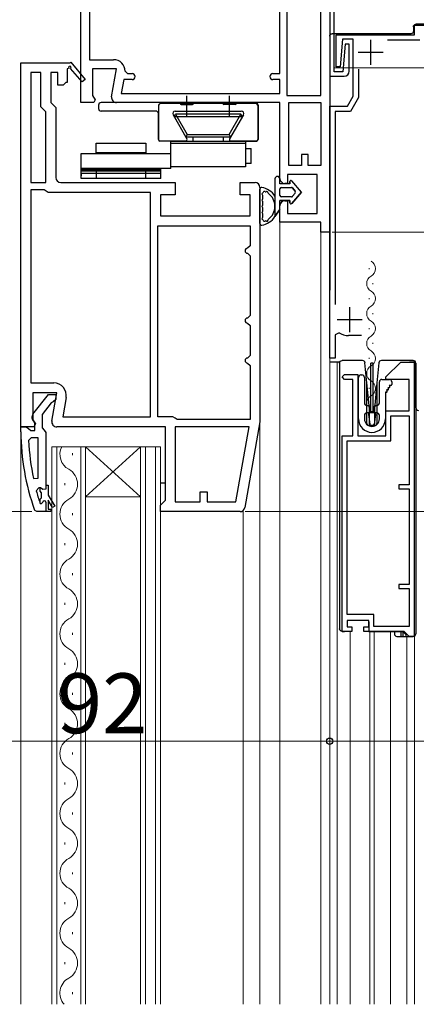
# Model space of a CAD drawing. Extents: x 0 to 1050, y 0 to 1583.
# Drawn here: x 186 to 265, y 1026 to 1224 of the extents above; entities that cross this region are included whole.
import ezdxf

# ---------------------------------------------------------------- set-up
doc = ezdxf.new("R2010")
doc.units = 0
doc.linetypes.add('YCENTER_1', pattern=[13, 10, -1, 1, -1])
for name, color, linetype, lineweight in [('YKK_11', 7, 'CONTINUOUS', 30), ('YKK_12', 2, 'CONTINUOUS', 13), ('YKK_13', 4, 'CONTINUOUS', 30), ('YKK_D', 6, 'CONTINUOUS', 13)]:
    doc.layers.add(name, color=color, linetype=linetype, lineweight=lineweight)
doc.styles.add('text-b', font='txt', dxfattribs={"bigfont": 'extfont2.shx'})

msp = doc.modelspace()

# ---------------------------------------------------------------- linework, layer by layer
at = {"layer": 'YKK_11', "linetype": 'ByBlock', "lineweight": -2, "ltscale": 0.5}
for p, q in [((245.96, 1208.4), (245.96, 1242.2)), ((247.76, 1241), (247.76, 1181)), ((197.76, 1207), (197.76, 1234.8)), ((199.56, 1232.2), (199.56, 1215.6)), ((237.76, 1212.8), (237.76, 1232.2)), ((239.16, 1231.9), (239.16, 1208.4)), ((247.76, 1227.2), (247.76, 1212.3)), ((248.66, 1213.2), (248.66, 1226.6)), ((264.76, 1220.6), (264.76, 1222.5)), ((264.76, 1222.5), (313.6, 1222.5)), ((249.06, 1214.2), (249.06, 1220.6)), ((249.06, 1220.6), (264.76, 1220.6)), ((250.34, 1219.7), (249.86, 1214.2)), ((252.46, 1219.7), (250.34, 1219.7)), ((250.86, 1218.7), (250.38, 1213.2)), ((251.66, 1218.7), (250.86, 1218.7)), ((251.66, 1213.3), (251.66, 1218.7)), ((252.46, 1208.3), (252.46, 1219.7)), ((265.86, 1219.5), (259.36, 1219.5)), ((185.76, 1142), (185.76, 1215)), ((185.76, 1215), (195.63, 1215)), ((195.37, 1213.93), (195.06, 1213.75)), ((195.63, 1215), (195.76, 1215.08)), ((198.06, 1211.14), (195.75, 1213.86)), ((195.76, 1215.08), (198.67, 1211.66)), ((199.56, 1215.6), (204.37, 1215.6)), ((249.86, 1214.2), (249.06, 1214.2)), ((187.76, 1213), (187.76, 1191)), ((189.76, 1213), (187.76, 1213)), ((189.76, 1206.17), (189.76, 1213)), ((193.16, 1213), (191.76, 1213)), ((191.76, 1213), (191.76, 1207)), ((193.16, 1210.5), (193.16, 1213)), ((195.06, 1213.75), (195.06, 1211)), ((204.97, 1213.8), (200.16, 1213.8)), ((200.16, 1213.8), (200.16, 1208.44)), ((203.98, 1208.17), (204.97, 1213.8)), ((206.67, 1213.3), (207.17, 1212.8)), ((207.17, 1212.8), (208.07, 1212.8)), ((236.36, 1212.8), (237.76, 1212.8)), ((247.76, 1212.3), (250.66, 1212.3)), ((250.38, 1213.2), (248.66, 1213.2)), ((253.56, 1213.7), (253.56, 1208.01)), ((194.26, 1210.5), (193.16, 1210.5)), ((194.76, 1211), (194.26, 1210.5)), ((195.06, 1211), (194.76, 1211)), ((198.67, 1211.66), (198.06, 1211.14)), ((206.41, 1211.6), (205.92, 1208.8)), ((208.07, 1211.6), (206.41, 1211.6)), ((237.76, 1211.6), (236.36, 1211.6)), ((237.76, 1208.8), (237.76, 1211.6)), ((200.16, 1208.44), (200.7, 1207.58)), ((205.92, 1208.8), (237.76, 1208.8)), ((239.16, 1208.4), (245.96, 1208.4)), ((251.31, 1206.3), (252.46, 1208.3)), ((253.56, 1208.01), (251.94, 1205.2)), ((190.76, 1205.17), (189.76, 1206.17)), ((191.76, 1207), (192.76, 1206)), ((192.76, 1206), (192.76, 1192)), ((200.39, 1207), (197.76, 1207)), ((200.7, 1207.58), (200.39, 1207)), ((237.76, 1207), (204.96, 1207)), ((237.76, 1191.8), (237.76, 1207)), ((239.56, 1194.4), (239.56, 1207)), ((239.56, 1207), (245.96, 1207)), ((245.96, 1207), (245.96, 1194.4)), ((247.76, 1155.8), (247.76, 1206.3)), ((247.76, 1206.3), (251.31, 1206.3)), ((190.76, 1191), (190.76, 1205.17)), ((251.94, 1205.2), (248.86, 1205.2)), ((248.86, 1205.2), (248.86, 1166.55)), ((243.46, 1196.6), (242.06, 1196.6)), ((242.06, 1196.6), (242.06, 1194.4)), ((243.46, 1194.4), (243.46, 1196.6)), ((242.06, 1194.4), (239.56, 1194.4)), ((245.96, 1194.4), (243.46, 1194.4)), ((245.26, 1192.6), (239.26, 1192.6)), ((239.26, 1192.6), (239.26, 1190.8)), ((245.26, 1184.8), (245.26, 1192.6)), ((187.76, 1191), (190.76, 1191)), ((193.76, 1191), (216.76, 1191)), ((216.76, 1191), (216.76, 1188.5)), ((229.76, 1188.5), (229.76, 1191)), ((229.76, 1191), (232.76, 1191)), ((239.26, 1190.8), (238.76, 1190.8)), ((190.4, 1189.5), (187.76, 1189.5)), ((187.76, 1189.5), (187.76, 1150.8)), ((190.83, 1189.25), (190.4, 1189.5)), ((191.26, 1189), (190.83, 1189.25)), ((211.76, 1189), (191.26, 1189)), ((211.76, 1144), (211.76, 1189)), ((216.76, 1188.5), (213.76, 1188.5)), ((213.76, 1188.5), (213.76, 1184.3)), ((231.76, 1188.5), (229.76, 1188.5)), ((231.76, 1184.3), (231.76, 1188.5)), ((233.76, 1190), (233.76, 1143)), ((237.76, 1183), (237.76, 1186.3)), ((238.76, 1187.3), (239.26, 1187.3)), ((239.26, 1187.3), (239.26, 1184.8)), ((213.76, 1184.3), (231.76, 1184.3)), ((239.26, 1184.8), (245.26, 1184.8)), ((213.26, 1144), (213.26, 1182.3)), ((213.26, 1182.3), (231.76, 1182.3)), ((231.76, 1182.3), (231.76, 1178.3)), ((245.96, 1183), (237.76, 1183)), ((245.96, 1181), (245.96, 1183)), ((247.76, 1181), (245.96, 1181)), ((231.76, 1178.3), (231.26, 1177.8)), ((231.26, 1176.8), (231.76, 1176.3)), ((231.76, 1176.3), (231.76, 1164.3)), ((231.76, 1164.3), (231.26, 1163.8)), ((231.26, 1162.8), (231.76, 1162.3)), ((231.76, 1162.3), (231.76, 1156.3)), ((249.64, 1160.87), (248.86, 1160.45)), ((248.86, 1160.45), (248.86, 1155.8)), ((254.16, 1160.3), (251.55, 1160.3)), ((231.76, 1156.3), (231.26, 1155.8)), ((231.26, 1154.8), (231.76, 1154.3)), ((248.86, 1155.8), (247.76, 1155.8)), ((259.03, 1152), (262.03, 1155)), ((262.03, 1155), (264.73, 1155)), ((264.73, 1155), (264.73, 1100)), ((231.76, 1154.3), (231.76, 1143.5)), ((187.76, 1150.8), (192.37, 1150.8)), ((250.23, 1152), (250.73, 1152.5)), ((250.73, 1151.5), (250.23, 1152)), ((250.73, 1152.5), (253.43, 1152.5)), ((252.43, 1151.5), (250.73, 1151.5)), ((252.43, 1140.2), (252.43, 1151.5)), ((253.43, 1152.5), (253.43, 1140.2)), ((259.03, 1151.5), (259.03, 1152)), ((263.73, 1151.5), (259.03, 1151.5)), ((263.73, 1145.2), (263.73, 1151.5)), ((192.97, 1148.8), (188.16, 1148.8)), ((188.16, 1148.8), (188.16, 1143.44)), ((191.98, 1143.17), (192.97, 1148.8)), ((188.18, 1144.52), (191.29, 1148.5)), ((191.86, 1146.8), (190.06, 1144.5)), ((191.29, 1148.5), (192.76, 1148.5)), ((192.26, 1147), (191.86, 1146.8)), ((192.76, 1147.5), (192.26, 1147)), ((192.76, 1148.5), (192.76, 1147.5)), ((194.84, 1147.87), (194.15, 1144)), ((259.03, 1140.2), (259.03, 1145.2)), ((259.03, 1145.2), (263.73, 1145.2)), ((188.16, 1143.44), (188.7, 1142.58)), ((188.56, 1142.7), (188.36, 1143.1)), ((190.06, 1144.5), (190.06, 1141.8)), ((194.15, 1144), (211.76, 1144)), ((216.26, 1144), (213.26, 1144)), ((216.7, 1143.75), (216.26, 1144)), ((217.13, 1143.5), (216.7, 1143.75)), ((231.76, 1143.5), (217.13, 1143.5)), ((233.76, 1143), (230.73, 1125.83)), ((260.03, 1139.2), (260.03, 1144.2)), ((260.03, 1144.2), (263.73, 1144.2)), ((263.73, 1144.2), (263.73, 1130.4)), ((185.76, 1141), (185.76, 1142)), ((185.76, 1142), (186.81, 1142)), ((188.39, 1142), (185.76, 1142)), ((186.81, 1142), (187.29, 1141.65)), ((187.29, 1141.65), (187.76, 1141.3)), ((187.76, 1141.3), (188.56, 1141.3)), ((188.7, 1142.58), (188.39, 1142)), ((188.56, 1141.3), (188.56, 1142.7)), ((190.06, 1141.8), (190.41, 1141.32)), ((190.41, 1141.32), (190.76, 1140.85)), ((190.76, 1140.85), (190.76, 1130.3)), ((214.76, 1142), (192.96, 1142)), ((214.76, 1127.3), (214.76, 1142)), ((231.56, 1142), (216.76, 1142)), ((216.76, 1142), (216.76, 1127)), ((228.91, 1127), (231.56, 1142)), ((187.81, 1139.8), (187.31, 1139.28)), ((189.26, 1139.8), (187.81, 1139.8)), ((189.26, 1131.73), (189.26, 1139.8)), ((250.23, 1101), (250.23, 1140.2)), ((250.23, 1140.2), (252.43, 1140.2)), ((251.23, 1104.4), (251.23, 1139.2)), ((251.23, 1139.2), (260.03, 1139.2)), ((253.43, 1140.2), (259.03, 1140.2)), ((188.27, 1131.63), (189.26, 1131.73)), ((189.33, 1129.8), (188.85, 1129.17)), ((189.69, 1129.8), (189.33, 1129.8)), ((189.66, 1129.09), (189.66, 1129.8)), ((189.66, 1129.8), (189.69, 1129.8)), ((189.92, 1128.8), (189.66, 1129.09)), ((190.17, 1129.42), (189.69, 1129.8)), ((190.76, 1129.5), (190.17, 1129.42)), ((190.76, 1130.3), (190.76, 1129.5)), ((190.76, 1130.3), (191.26, 1130.3)), ((191.26, 1130.3), (191.26, 1128.3)), ((221.76, 1127), (221.76, 1129)), ((221.76, 1129), (223.16, 1129)), ((223.16, 1129), (223.16, 1127)), ((263.73, 1130.4), (261.63, 1130.4)), ((261.63, 1130.4), (261.63, 1129.6)), ((261.63, 1129.6), (263.73, 1129.6)), ((263.73, 1129.6), (263.73, 1110.4)), ((189.66, 1127.51), (189.92, 1127.8)), ((189.66, 1126.67), (189.66, 1127.51)), ((189.92, 1127.8), (189.92, 1128.8)), ((191.26, 1128.3), (192.55, 1126.07)), ((192.11, 1125.82), (191.26, 1127.3)), ((191.26, 1127.3), (191.26, 1125.5)), ((214.26, 1126.8), (214.76, 1127.3)), ((188.98, 1125), (188.51, 1125.33)), ((189.57, 1126.8), (189.66, 1126.67)), ((189.66, 1126.67), (189.85, 1126.6)), ((189.85, 1126.6), (189.86, 1126.6)), ((189.86, 1126.6), (190.16, 1126.9)), ((190.76, 1126.9), (190.76, 1125)), ((191.26, 1125.5), (191.76, 1125.5)), ((191.76, 1125.5), (191.76, 1125)), ((192.55, 1126.07), (192.11, 1125.82)), ((213.76, 1126.3), (214.26, 1126.8)), ((213.76, 1125), (213.76, 1126.3)), ((216.76, 1127), (221.76, 1127)), ((223.16, 1127), (228.91, 1127)), ((190.76, 1125), (188.98, 1125)), ((191.76, 1125), (190.76, 1125)), ((229.75, 1125), (213.76, 1125)), ((263.73, 1110.4), (261.63, 1110.4)), ((261.63, 1110.4), (261.63, 1109.6)), ((261.63, 1109.6), (263.73, 1109.6)), ((263.73, 1109.6), (263.73, 1102)), ((256.63, 1104.4), (251.23, 1104.4)), ((256.63, 1102), (256.63, 1104.4)), ((255.63, 1103.2), (251.23, 1103.2)), ((251.23, 1103.2), (251.23, 1101.9)), ((251.23, 1101.9), (252.23, 1101.9)), ((252.23, 1101.9), (252.23, 1101)), ((254.63, 1101), (254.63, 1101.9)), ((254.63, 1101.9), (255.63, 1101.9)), ((255.63, 1101.9), (255.63, 1103.2)), ((263.73, 1102), (256.63, 1102)), ((252.23, 1101), (250.23, 1101)), ((262.73, 1101), (254.63, 1101)), ((263.73, 1100), (262.73, 1101)), ((264.73, 1100), (263.73, 1100))]:
    msp.add_line(p, q, dxfattribs=at)
at = {"layer": 'YKK_11', "ltscale": 0.5}
for p, q in [((255.96, 1219.6), (255.96, 1214.6)), ((253.46, 1217.1), (258.46, 1217.1)), ((251.76, 1166), (251.76, 1161)), ((249.26, 1163.5), (254.26, 1163.5))]:
    msp.add_line(p, q, dxfattribs=at)
at = {"layer": 'YKK_11', "linetype": 'ByBlock', "lineweight": -2, "ltscale": 0.5}
for centre, radius, start, end in [((195.58, 1214.05), 0.25, 310.357, 210), ((204.37, 1213.3), 2.3, 0, 90), ((208.07, 1212.2), 0.6, 270, 90), ((236.36, 1212.2), 0.6, 90, 270), ((250.66, 1213.3), 1, 270, 360), ((204.96, 1208), 1, 170, 270), ((193.76, 1192), 1, 180, 270), ((232.76, 1190), 1, 0, 90), ((238.76, 1191.8), 1, 180, 270), ((238.76, 1186.3), 1, 90, 180), ((231.26, 1177.3), 0.5, 90, 270), ((231.26, 1163.3), 0.5, 90, 270), ((251.55, 1163.8), 3.5, 236.8043, 270), ((231.26, 1155.3), 0.5, 90, 270), ((192.37, 1148.3), 2.5, 350, 90), ((188.96, 1143.9), 1, 141.9132, 233.1301), ((192.96, 1143), 1, 170, 270), ((231.76, 1141), 46, 180, 199.917), ((234.68, 1141.36), 47.41, 182.5215, 191.8508), ((231.76, 1140.95), 44.5, 195.3529, 198.5338), ((190.46, 1126.9), 0.3, 360, 180), ((229.75, 1126), 1, 270, 350)]:
    msp.add_arc(centre, radius, start, end, dxfattribs=at)
at = {"layer": 'YKK_12'}
for p, q in [((237.76, 1183.5), (237.76, 1026.25)), ((245.96, 1181.5), (245.96, 1026.25)), ((247.76, 1181.5), (247.76, 1026.25)), ((255.68, 1173.81), (255.68, 1173.61)), ((256.44, 1170.81), (256.44, 1170.61)), ((255.68, 1167.81), (255.68, 1167.61)), ((256.44, 1164.81), (256.44, 1164.61)), ((255.68, 1161.81), (255.68, 1161.61)), ((247.76, 1026.25), (247.76, 1160)), ((256.44, 1158.81), (256.44, 1158.61)), ((249.26, 1155), (249.26, 1026.25)), ((255.68, 1155.81), (255.68, 1155.61)), ((264.76, 1154.96), (264.76, 1026.25)), ((256.44, 1152.81), (256.44, 1152.61)), ((255.68, 1149.81), (255.68, 1149.61)), ((256.44, 1146.81), (256.44, 1146.61)), ((233.76, 1143.03), (233.76, 1026.25)), ((185.76, 1142.5), (185.76, 1026.25)), ((230.39, 1125.23), (230.39, 1026.25)), ((251.86, 1101), (251.86, 1026.25)), ((255.81, 1101), (255.81, 1026.25)), ((256.71, 1101), (256.71, 1026.25)), ((259.96, 1101), (259.96, 1026.25)), ((263.26, 1100), (263.26, 1026.25))]:
    msp.add_line(p, q, dxfattribs=at)
at = {"layer": 'YKK_12', "linetype": 'Continuous'}
for p, q in [((191.96, 1026.25), (191.96, 1138)), ((191.96, 1138), (198.76, 1138)), ((192.96, 1138), (192.96, 1026.25)), ((197.76, 1026.25), (197.76, 1138)), ((198.76, 1138), (198.76, 1026.25)), ((198.76, 1138), (209.76, 1138)), ((198.76, 1138), (209.76, 1128)), ((209.76, 1138), (198.76, 1128)), ((209.76, 1026.25), (209.76, 1138)), ((209.76, 1138), (213.76, 1138)), ((210.76, 1138), (210.76, 1026.25)), ((212.76, 1026.25), (212.76, 1138)), ((213.76, 1138), (213.76, 1026.25)), ((196.12, 1136.3), (196.12, 1136.7)), ((194.6, 1130.3), (194.6, 1130.7)), ((198.76, 1128), (209.76, 1128)), ((196.12, 1124.3), (196.12, 1124.7)), ((194.6, 1118.3), (194.6, 1118.7)), ((196.12, 1112.3), (196.12, 1112.7)), ((194.6, 1106.3), (194.6, 1106.7)), ((196.12, 1100.3), (196.12, 1100.7)), ((194.6, 1094.3), (194.6, 1094.7)), ((196.12, 1088.3), (196.12, 1088.7)), ((194.6, 1082.3), (194.6, 1082.7)), ((196.12, 1076.3), (196.12, 1076.7)), ((194.6, 1070.3), (194.6, 1070.7)), ((196.12, 1064.3), (196.12, 1064.7)), ((194.6, 1058.3), (194.6, 1058.7)), ((196.12, 1052.3), (196.12, 1052.7)), ((194.6, 1046.3), (194.6, 1046.7)), ((196.12, 1040.3), (196.12, 1040.7)), ((194.6, 1034.3), (194.6, 1034.7)), ((196.12, 1028.3), (196.12, 1028.7))]:
    msp.add_line(p, q, dxfattribs=at)
at = {"layer": 'YKK_12'}
for centre, start, end in [((255.23, 1173.71), 299.2025, 60.7975), ((256.9, 1170.71), 119.2025, 240.7975), ((255.23, 1167.71), 299.2025, 60.7975), ((256.9, 1164.71), 119.2025, 240.7975), ((255.23, 1161.71), 299.2025, 60.7975), ((256.9, 1158.71), 119.2025, 240.7975), ((255.23, 1155.71), 299.2025, 60.7975), ((256.9, 1152.71), 119.2025, 240.7975), ((255.23, 1149.71), 299.2025, 60.7975), ((256.9, 1146.71), 119.2025, 193.9296)]:
    msp.add_arc(centre, 1.72, start, end, dxfattribs=at)
at = {"layer": 'YKK_12', "linetype": 'Continuous'}
for centre, start, end in [((197.04, 1136.5), 154.1224, 240.7975), ((193.69, 1130.5), 299.2025, 60.7975), ((197.04, 1124.5), 119.2025, 240.7975), ((193.69, 1118.5), 299.2025, 60.7975), ((197.04, 1112.5), 119.2025, 240.7975), ((193.69, 1106.5), 299.2025, 60.7975), ((197.04, 1100.5), 119.2025, 240.7975), ((193.69, 1094.5), 299.2025, 60.7975), ((197.04, 1088.5), 119.2025, 240.7975), ((193.69, 1082.5), 299.2025, 60.7975), ((197.04, 1076.5), 119.2025, 240.7975), ((193.69, 1070.5), 299.2025, 60.7975), ((197.04, 1064.5), 119.2025, 240.7975), ((193.69, 1058.5), 299.2025, 60.7975), ((197.04, 1052.5), 119.2025, 240.7975), ((193.69, 1046.5), 299.2025, 60.7975), ((197.04, 1040.5), 119.2025, 240.7975), ((193.69, 1034.5), 299.2025, 60.7975), ((197.04, 1028.5), 119.2025, 220.9071)]:
    msp.add_arc(centre, 3.44, start, end, dxfattribs=at)
at = {"layer": 'YKK_13'}
for p, q in [((264.56, 1222.2), (264.56, 1221.3)), ((304.76, 1222.7), (265.06, 1222.7)), ((247.76, 1220.3), (247.76, 1192)), ((264.06, 1220.8), (248.26, 1220.8)), ((233.76, 1182.74), (233.76, 1189.66)), ((234.36, 1187.83), (234.36, 1188.26)), ((234.36, 1186.6), (234.36, 1187.03)), ((234.36, 1185.37), (234.36, 1185.8)), ((234.36, 1184.14), (234.36, 1184.57)), ((247.76, 1181), (247.76, 1169.4)), ((249.78, 1155), (247.76, 1155)), ((249.73, 1154.8), (249.73, 1101.5)), ((250.33, 1155.3), (250.23, 1155.3)), ((252.93, 1155.3), (250.33, 1155.3)), ((253.86, 1155.3), (252.93, 1155.3)), ((254.35, 1155.3), (253.86, 1155.3)), ((255.23, 1150.81), (254.84, 1154.85)), ((256.03, 1144.8), (256.03, 1154.8)), ((256.43, 1154.8), (256.03, 1154.8)), ((256.43, 1154.8), (256.43, 1144.8)), ((257.62, 1154.85), (257.23, 1150.81)), ((258.54, 1155.3), (258.12, 1155.3)), ((262.26, 1155.3), (258.54, 1155.3)), ((262.33, 1155.3), (262.26, 1155.3)), ((262.26, 1155.3), (262.26, 1155.3)), ((264.53, 1155.3), (262.33, 1155.3)), ((264.56, 1155), (263.76, 1155)), ((265.03, 1154.8), (265.03, 1100.5)), ((265.06, 1145.8), (265.06, 1154.5)), ((253.53, 1143.6), (253.53, 1151.9)), ((254.03, 1152.4), (254.23, 1152.4)), ((254.73, 1151.9), (254.73, 1146.8)), ((255.23, 1142.7), (255.23, 1150.81)), ((255.73, 1145.62), (255.23, 1150.81)), ((257.23, 1150.81), (256.73, 1145.62)), ((257.23, 1150.81), (257.23, 1142.7)), ((257.73, 1146.8), (257.73, 1151)), ((258.23, 1151.5), (259.73, 1151.5)), ((260.23, 1151), (260.23, 1150.5)), ((258.93, 1148.95), (258.93, 1143.6)), ((259.11, 1148.95), (258.93, 1148.95)), ((259.19, 1149.4), (259.28, 1149.25)), ((259.37, 1149.4), (259.19, 1149.4)), ((259.45, 1149.85), (259.54, 1149.7)), ((259.63, 1149.85), (259.45, 1149.85)), ((259.71, 1150.3), (259.8, 1150.15)), ((260.03, 1150.3), (259.71, 1150.3)), ((255.23, 1146.3), (255.58, 1146.3)), ((255.58, 1144.8), (255.23, 1144.8)), ((255.73, 1142.2), (255.73, 1145.62)), ((255.73, 1145.62), (255.76, 1145.37)), ((255.78, 1146.1), (255.78, 1145)), ((256.64, 1144.8), (255.83, 1144.8)), ((256.05, 1145.1), (256.41, 1145.1)), ((256.68, 1145), (256.68, 1146.1)), ((256.71, 1145.37), (256.73, 1145.62)), ((256.73, 1145.62), (256.73, 1142.2)), ((256.88, 1146.3), (257.23, 1146.3)), ((257.23, 1144.8), (256.88, 1144.8)), ((254.73, 1144.3), (254.73, 1143.6)), ((255.53, 1144.46), (255.8, 1142.56)), ((256.93, 1144.46), (256.67, 1142.56)), ((257.73, 1143.6), (257.73, 1144.3)), ((256.73, 1142.2), (255.73, 1142.2)), ((256.37, 1142.3), (256.09, 1142.3)), ((213.76, 1130.8), (214.76, 1130.8)), ((251.33, 1103.21), (251.33, 1103.2)), ((255.63, 1102.9), (255.63, 1101)), ((250.23, 1101), (250.34, 1101)), ((250.34, 1101), (250.59, 1101)), ((250.59, 1101), (250.73, 1101)), ((255.63, 1101), (256.13, 1101)), ((256.13, 1101), (262.53, 1101)), ((260.73, 1101), (260.73, 1100.5)), ((261.23, 1100), (262.01, 1100)), ((262.01, 1101), (262.01, 1100)), ((262.01, 1100), (262.51, 1100)), ((262.43, 1101), (262.61, 1100.82)), ((262.51, 1100), (262.51, 1100.92)), ((262.51, 1100), (263.03, 1100)), ((263.03, 1100.5), (262.53, 1101)), ((262.91, 1100.5), (263.03, 1100.5)), ((262.91, 1100.5), (262.91, 1100.5)), ((263.03, 1100.5), (263.03, 1100)), ((263.03, 1100), (264.53, 1100))]:
    msp.add_line(p, q, dxfattribs=at)
at = {"layer": 'YKK_13', "linetype": 'YCENTER_1', "ltscale": 0.5}
for p, q in [((219.06, 1204.29), (219.06, 1208.35)), ((227.66, 1204.29), (227.66, 1208.35))]:
    msp.add_line(p, q, dxfattribs=at)
at = {"layer": 'YKK_13', "linetype": 'Continuous', "ltscale": 0.5}
for p, q in [((201.36, 1206.5), (201.36, 1205.8)), ((213.86, 1207), (201.86, 1207)), ((213.36, 1206.3), (213.36, 1199.6)), ((213.86, 1207), (217.51, 1207)), ((232.86, 1206.8), (213.86, 1206.8)), ((217.91, 1206.6), (220.21, 1206.6)), ((220.61, 1207), (226.11, 1207)), ((228.81, 1206.6), (226.51, 1206.6)), ((229.21, 1207), (232.86, 1207)), ((233.36, 1206.5), (233.36, 1199.6)), ((233.36, 1199.6), (233.36, 1206.3)), ((212.86, 1205.3), (201.86, 1205.3)), ((213.36, 1199.6), (213.36, 1204.8)), ((216.3, 1204.55), (219.07, 1199.75)), ((216.3, 1204.55), (219.07, 1199.75)), ((216.5, 1204.2), (216.79, 1204.7)), ((216.5, 1204.2), (230.23, 1204.2)), ((216.5, 1204.2), (218.86, 1200.1)), ((216.73, 1205.3), (230, 1205.3)), ((216.73, 1205.3), (230, 1205.3)), ((216.79, 1204.7), (219.15, 1200.6)), ((229.94, 1204.7), (216.79, 1204.7)), ((227.57, 1200.6), (229.94, 1204.7)), ((230.43, 1204.55), (227.66, 1199.75)), ((230.43, 1204.55), (227.66, 1199.75)), ((230.23, 1204.2), (227.86, 1200.1)), ((230.23, 1204.2), (229.94, 1204.7)), ((219.15, 1200.6), (218.86, 1200.1)), ((227.86, 1200.1), (218.86, 1200.1)), ((219.15, 1200.6), (227.57, 1200.6)), ((220.36, 1199.4), (220.36, 1200.1)), ((226.36, 1200.1), (226.36, 1199.4)), ((227.57, 1200.6), (227.86, 1200.1)), ((200.86, 1198.9), (210.86, 1198.9)), ((200.86, 1196.9), (200.86, 1198.9)), ((210.86, 1198.9), (210.86, 1196.9)), ((218.81, 1199.3), (213.66, 1199.3)), ((218.81, 1199.3), (213.66, 1199.3)), ((215.86, 1199.3), (230.86, 1199.3)), ((215.86, 1193.8), (215.86, 1199.3)), ((230.86, 1198.8), (215.86, 1198.8)), ((227.92, 1199.3), (233.06, 1199.3)), ((233.06, 1199.3), (227.92, 1199.3)), ((230.86, 1199.3), (230.86, 1194.1)), ((197.86, 1196.8), (215.86, 1196.8)), ((197.86, 1191.8), (197.86, 1196.8)), ((210.86, 1196.9), (200.86, 1196.9)), ((201.86, 1196.9), (201.86, 1196.8)), ((209.86, 1196.9), (209.86, 1196.8)), ((230.86, 1197.8), (232, 1197.8)), ((232, 1194.8), (232, 1197.8)), ((232, 1194.8), (230.96, 1194.8)), ((215.86, 1193.8), (197.86, 1193.8)), ((197.86, 1193.6), (213.86, 1193.6)), ((197.86, 1193.3), (213.86, 1193.3)), ((213.86, 1192.8), (197.86, 1192.8)), ((197.86, 1192.8), (197.86, 1192.3)), ((200.86, 1193.6), (200.86, 1191.8)), ((210.86, 1191.8), (210.86, 1193.6)), ((213.86, 1191.8), (213.86, 1193.8)), ((213.86, 1192.3), (213.86, 1192.8)), ((230.86, 1194.1), (215.86, 1194.1)), ((213.86, 1191.8), (197.86, 1191.8))]:
    msp.add_line(p, q, dxfattribs=at)
at = {"layer": 'YKK_13', "linetype": 'Continuous'}
for p, q in [((236.76, 1191.7), (236.76, 1184.15)), ((237.76, 1190.7), (237.76, 1191.7)), ((237.76, 1190.7), (237.76, 1191.7)), ((239.76, 1190.7), (237.76, 1190.7)), ((239.76, 1190.7), (237.76, 1190.7)), ((239.76, 1191.2), (239.76, 1190.7)), ((239.76, 1190.7), (239.76, 1191.2)), ((242.06, 1189.05), (240.12, 1191.33)), ((242.06, 1189.05), (240.12, 1191.33)), ((237.76, 1188.4), (237.76, 1189.7)), ((237.76, 1188.4), (237.76, 1189.7)), ((238.06, 1190), (240.06, 1190)), ((238.06, 1190), (240.06, 1190)), ((240.12, 1186.77), (242.06, 1189.05)), ((242.06, 1189.05), (240.12, 1186.77)), ((240.29, 1189.89), (240.84, 1189.24)), ((240.84, 1189.24), (240.29, 1189.89)), ((240.84, 1188.86), (240.29, 1188.21)), ((240.84, 1188.86), (240.29, 1188.21)), ((237.76, 1187.4), (239.76, 1187.4)), ((237.76, 1185.6), (237.76, 1187.4)), ((239.76, 1187.4), (237.76, 1187.4)), ((237.76, 1185.6), (237.76, 1187.4)), ((240.06, 1188.1), (238.06, 1188.1)), ((240.06, 1188.1), (238.06, 1188.1)), ((239.76, 1187.4), (239.76, 1186.9)), ((239.76, 1186.9), (239.76, 1187.4)), ((236.76, 1184.15), (237.76, 1185.6)), ((237.76, 1185.6), (236.76, 1184.15))]:
    msp.add_line(p, q, dxfattribs=at)
at = {"layer": 'YKK_13', "linetype": 'Continuous', "ltscale": 0.5}
for centre, radius, start, end in [((201.86, 1206.5), 0.5, 90, 180), ((213.86, 1206.3), 0.5, 90, 180), ((217.51, 1206.8), 0.2, 0, 90), ((217.91, 1206.8), 0.2, 180, 270), ((220.21, 1206.8), 0.2, 270, 0), ((220.61, 1206.8), 0.2, 90, 180), ((226.11, 1206.8), 0.2, 0, 90), ((226.51, 1206.8), 0.2, 180, 270), ((228.81, 1206.8), 0.2, 270, 0), ((229.21, 1206.8), 0.2, 90, 180), ((232.86, 1206.5), 0.5, 0, 90), ((232.86, 1206.3), 0.5, 0, 90), ((201.86, 1205.8), 0.5, 180, 270), ((212.86, 1204.8), 0.5, 0, 90), ((216.73, 1204.8), 0.5, 90, 210), ((216.73, 1204.8), 0.5, 90, 210), ((230, 1204.8), 0.5, 330, 90), ((230, 1204.8), 0.5, 330, 90), ((213.66, 1199.6), 0.3, 180, 270), ((213.66, 1199.6), 0.3, 180, 270), ((218.81, 1199.6), 0.3, 270, 30), ((218.81, 1199.6), 0.3, 270, 30), ((227.92, 1199.6), 0.3, 150, 270), ((227.92, 1199.6), 0.3, 150, 270), ((233.06, 1199.6), 0.3, 270, 0), ((233.06, 1199.6), 0.3, 270, 0)]:
    msp.add_arc(centre, radius, start, end, dxfattribs=at)
at = {"layer": 'YKK_13', "linetype": 'Continuous'}
for centre, radius, start, end in [((237.26, 1191.7), 0.5, 0.1146, 179.8854), ((237.26, 1191.7), 0.5, 360, 180.1146), ((237.26, 1191.7), 0.5, 0, 0.1147), ((239.96, 1191.2), 0.202, 40.4638, 180), ((239.96, 1191.2), 0.202, 40.4638, 180), ((233.56, 1186.2), 3.8, 32.6369, 81.7939), ((233.56, 1186.2), 3.2, 66.8522, 67.7182), ((233.56, 1186.2), 3.2, 306.8522, 53.1478), ((238.06, 1189.7), 0.3, 90, 180), ((238.06, 1189.7), 0.3, 90, 180), ((238.06, 1188.4), 0.3, 180, 270), ((238.06, 1188.4), 0.3, 180, 270), ((240.06, 1189.7), 0.3, 40.4638, 90), ((240.06, 1189.7), 0.3, 40.4638, 90), ((240.06, 1188.4), 0.3, 270, 319.5362), ((240.06, 1188.4), 0.3, 270, 319.5362), ((240.62, 1189.05), 0.3, 319.5362, 40.4638), ((240.62, 1189.05), 0.3, 319.5362, 40.4638), ((239.96, 1186.9), 0.202, 180, 319.5362), ((239.96, 1186.9), 0.202, 180, 319.5362), ((233.56, 1186.2), 3.8, 278.2061, 327.3631), ((233.56, 1186.2), 3.2, 292.2818, 293.1478)]:
    msp.add_arc(centre, radius, start, end, dxfattribs=at)
at = {"layer": 'YKK_13'}
for centre, radius, start, end in [((234.06, 1189.66), 0.3, 81.7939, 180), ((234.36, 1188.66), 0.2, 121.8349, 233.1301), ((234.06, 1188.26), 0.3, 0, 53.1301), ((234.1, 1189.09), 0.3, 301.8349, 339.9779), ((234.66, 1188.88), 0.3, 67.7182, 159.9779), ((234.94, 1189.42), 0.3, 246.8522, 296.633), ((235.16, 1188.97), 0.2, 3.367, 116.633), ((235.66, 1189), 0.3, 183.367, 233.1478), ((234.36, 1187.43), 0.2, 126.8699, 233.1301), ((234.36, 1186.2), 0.2, 126.8699, 233.1301), ((234.06, 1187.83), 0.3, 306.8699, 0), ((234.06, 1187.03), 0.3, 0, 53.1301), ((234.06, 1186.6), 0.3, 306.8699, 0), ((234.36, 1184.97), 0.2, 126.8699, 233.1301), ((234.06, 1185.8), 0.3, 0, 53.1301), ((234.06, 1185.37), 0.3, 306.8699, 360), ((234.06, 1184.57), 0.3, 0, 53.1301), ((234.06, 1182.74), 0.3, 180, 278.2061), ((234.36, 1183.74), 0.2, 126.8699, 238.1651), ((234.06, 1184.14), 0.3, 306.8699, 360), ((234.1, 1183.31), 0.3, 20.0221, 58.1651), ((234.66, 1183.52), 0.3, 200.0221, 292.2818), ((234.94, 1182.98), 0.3, 63.367, 113.1478), ((235.16, 1183.43), 0.2, 243.367, 356.633), ((235.66, 1183.4), 0.3, 126.8522, 176.633), ((254.35, 1154.8), 0.5, 5.5, 90), ((258.12, 1154.8), 0.5, 90, 174.5), ((264.53, 1154.8), 0.5, 0.0392, 89.9608), ((264.56, 1154.5), 0.5, 0, 90), ((254.03, 1151.9), 0.5, 90, 180), ((254.23, 1151.9), 0.5, 0, 90), ((258.23, 1151), 0.5, 90, 180), ((259.73, 1151), 0.5, 0, 90), ((259.11, 1149.15), 0.2, 270, 30), ((259.37, 1149.6), 0.2, 270, 30), ((259.63, 1150.05), 0.2, 270, 30), ((260.03, 1150.5), 0.2, 270, 0), ((255.23, 1146.8), 0.5, 180, 270), ((257.23, 1146.8), 0.5, 270, 0), ((255.23, 1144.3), 0.5, 90, 180), ((255.83, 1144.5), 0.3, 90, 188), ((255.58, 1146.1), 0.2, 0, 90), ((255.58, 1145), 0.2, 270, 0), ((256.05, 1145.4), 0.3, 185.5, 270), ((256.41, 1145.4), 0.3, 270, 354.5), ((256.64, 1144.5), 0.3, 352, 90), ((256.88, 1146.1), 0.2, 90, 180), ((256.88, 1145), 0.2, 180, 270), ((257.23, 1144.3), 0.5, 0, 90), ((265.56, 1145.8), 0.5, 180, 270), ((256.23, 1143.6), 2.7, 180, 0), ((256.23, 1143.6), 1.5, 180, 0), ((255.73, 1142.7), 0.5, 180, 270), ((256.09, 1142.6), 0.3, 188, 270), ((256.37, 1142.6), 0.3, 270, 352), ((256.73, 1142.7), 0.5, 270, 0), ((261.23, 1100.5), 0.5, 180, 270), ((264.53, 1100.5), 0.5, 270, 0)]:
    msp.add_arc(centre, radius, start, end, dxfattribs=at)
at = {"layer": 'YKK_13', "extrusion": (0, 0, -1)}
for centre, major_axis, ratio, start_param, end_param in [((265.06, 1222.2), (-0.354, 0.354), 0.998783, 5.498396, 7.067974), ((248.26, 1220.3), (-0.224, 0.448), 0.999239, 5.176219, 6.746407), ((264.06, 1221.3), (0.354, -0.354), 0.998783, 5.498396, 7.067974), ((250.23, 1154.8), (0.5, 0), 0.999962, 3.141593, 4.712389), ((264.53, 1154.8), (-0.527, 0), 0.948965, 1.570796, 1.572099), ((250.23, 1101.5), (-0.5, 0), 0.999962, 4.712389, 6.283185), ((250.34, 1101.5), (-0.5, 0), 0.999962, 4.712389, 4.721116), ((262.61, 1100.8), (-0.3, 0.3), 0.026186, 1.544616, 3.167773)]:
    msp.add_ellipse(centre, major_axis=major_axis, ratio=ratio, start_param=start_param, end_param=end_param, dxfattribs=at)
at = {"layer": 'YKK_D'}
for p, q in [((248.76, 1214), (449.76, 1214)), ((248.26, 1181), (449.76, 1181)), ((248.26, 1181), (449.76, 1181)), ((249.26, 1181), (429.76, 1181)), ((187.98, 1125), (134.76, 1125)), ((230.75, 1125), (429.76, 1125)), ((247.76, 1086.99), (247.76, 1077.99)), ((247.76, 1057.25), (247.76, 1079.99)), ((155.76, 1078.99), (247.76, 1078.99)), ((247.76, 1078.99), (320.76, 1078.99))]:
    msp.add_line(p, q, dxfattribs=at)
at = {"layer": 'YKK_D', "linetype": 'ByBlock', "lineweight": -2}
msp.add_circle((247.76, 1078.99), 0.637, dxfattribs=at)
msp.add_circle((247.76, 1078.99), 0.637, dxfattribs=at)

# ---------------------------------------------------------------- texts
at = {"layer": 'YKK_D', "style": 'text-b'}
msp.add_text('92', height=12, dxfattribs=at).set_placement((193, 1080.59))

doc.saveas('drawing.dxf')
